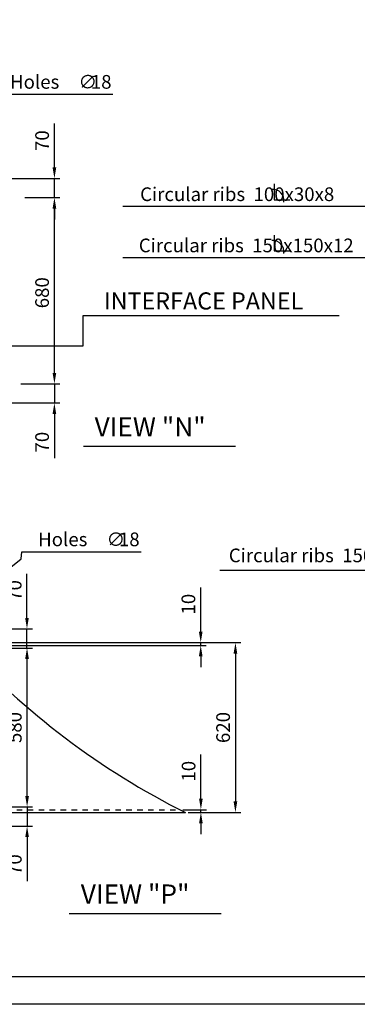
# Model space of a CAD drawing. Extents: x 11422 to 28242, y -7744 to 4136.
# Drawn here: x 13881 to 15115, y -7744 to -4149 of the extents above; entities that cross this region are included whole.
import ezdxf

# ---------------------------------------------------------------- set-up
doc = ezdxf.new("R2010")
doc.units = 0
doc.header["$LTSCALE"] = 200
doc.linetypes.add('HIDDEN', pattern=[0.2, 0.1, -0.1])
doc.layers.get('0').update_dxf_attribs({"linetype": 'CONTINUOUS'})
doc.layers.get('DEFPOINTS').update_dxf_attribs({"linetype": 'CONTINUOUS'})
doc.styles.get("Standard").update_dxf_attribs({"font": 'ROMANS.SHX'})
doc.dimstyles.get("Standard").update_dxf_attribs({"dimtxt": 2.5, "dimasz": 2, "dimexe": 1.5, "dimexo": 1.5, "dimgap": 1, "dimtad": 1, "dimtxsty": 'STANDARD', "dimcen": 2, "dimclrd": 1, "dimclre": 1, "dimclrt": 1, "dimazin": 3, "dimtfac": 1, "dimtmove": 0, "dimatfit": 3, "dimtolj": 1})

# ---------------------------------------------------------------- blocks, each defined once
blk = doc.blocks.new('*D26')
at = {"color": 1, "linetype": 'BYBLOCK'}
for p, q in [((13269.2, -1314.3), (13696.7, -1314.3)), ((13676.7, -1854.3), (13676.7, -1354.3)), ((13269.2, -1894.3), (13696.7, -1894.3))]:
    blk.add_line(p, q, dxfattribs=at)
for points in [[(13670.1, -1354.3), (13683.4, -1354.3), (13676.7, -1314.3)], [(13670.1, -1854.3), (13683.4, -1854.3), (13676.7, -1894.3)]]:
    blk.add_solid(points, dxfattribs=at)
at = {"layer": 'DEFPOINTS', "color": 0, "linetype": 'BYBLOCK'}
for p in [(13259.2, -1314.3), (13676.7, -1314.3), (13259.2, -1894.3)]:
    blk.add_point(p, dxfattribs=at)
at = {"color": 1, "linetype": 'BYBLOCK', "insert": (13631.7, -1604.3), "char_height": 50, "attachment_point": 5, "rotation": 90}
blk.add_mtext('\\A1;580', dxfattribs=at)
blk = doc.blocks.new('*D27')
at = {"color": 1, "linetype": 'BYBLOCK'}
for p, q in [((13676.3, -1204.3), (13676.3, -1043.4)), ((13339.2, -1244.3), (13696.3, -1244.3)), ((13676.3, -1314.3), (13676.3, -1244.3)), ((13269.2, -1314.3), (13696.3, -1314.3)), ((13676.3, -1354.3), (13676.3, -1394.3))]:
    blk.add_line(p, q, dxfattribs=at)
for points in [[(13669.6, -1204.3), (13682.9, -1204.3), (13676.3, -1244.3)], [(13669.6, -1354.3), (13682.9, -1354.3), (13676.3, -1314.3)]]:
    blk.add_solid(points, dxfattribs=at)
at = {"layer": 'DEFPOINTS', "color": 0, "linetype": 'BYBLOCK'}
for p in [(13329.2, -1244.3), (13676.3, -1244.3), (13259.2, -1314.3)]:
    blk.add_point(p, dxfattribs=at)
at = {"color": 1, "linetype": 'BYBLOCK', "insert": (13631.3, -1103.9), "char_height": 50, "attachment_point": 5, "rotation": 90}
blk.add_mtext('\\A1;70', dxfattribs=at)
blk = doc.blocks.new('*D19')
at = {"color": 1, "linetype": 'BYBLOCK'}
for p, q in [((13444.7, -1294.3), (14458, -1294.3)), ((14438, -1334.3), (14438, -1874.3)), ((14265.1, -1914.3), (14458, -1914.3))]:
    blk.add_line(p, q, dxfattribs=at)
for points in [[(14431.3, -1334.3), (14444.6, -1334.3), (14438, -1294.3)], [(14431.3, -1874.3), (14444.6, -1874.3), (14438, -1914.3)]]:
    blk.add_solid(points, dxfattribs=at)
at = {"layer": 'DEFPOINTS', "color": 0, "linetype": 'BYBLOCK'}
for p in [(13434.7, -1294.3), (14255.1, -1914.3), (14438, -1914.3)]:
    blk.add_point(p, dxfattribs=at)
at = {"color": 1, "linetype": 'BYBLOCK', "insert": (14393, -1604.3), "char_height": 50, "attachment_point": 5, "rotation": 90}
blk.add_mtext('\\A1;620', dxfattribs=at)
blk = doc.blocks.new('*D20')
at = {"color": 1, "linetype": 'BYBLOCK'}
for p, q in [((14311.1, -1254.3), (14311.1, -1093.4)), ((13444.7, -1294.3), (14331.1, -1294.3)), ((13453.8, -1304.3), (14331.1, -1304.3)), ((14311.1, -1304.3), (14311.1, -1294.3)), ((14311.1, -1344.3), (14311.1, -1384.3))]:
    blk.add_line(p, q, dxfattribs=at)
for points in [[(14304.5, -1254.3), (14317.8, -1254.3), (14311.1, -1294.3)], [(14304.5, -1344.3), (14317.8, -1344.3), (14311.1, -1304.3)]]:
    blk.add_solid(points, dxfattribs=at)
at = {"layer": 'DEFPOINTS', "color": 0, "linetype": 'BYBLOCK'}
for p in [(13434.7, -1294.3), (13443.8, -1304.3), (14311.1, -1294.3)]:
    blk.add_point(p, dxfattribs=at)
at = {"color": 1, "linetype": 'BYBLOCK', "insert": (14266.1, -1153.9), "char_height": 50, "attachment_point": 5, "rotation": 90}
blk.add_mtext('\\A1;10', dxfattribs=at)
blk = doc.blocks.new('*D21')
at = {"color": 1, "linetype": 'BYBLOCK'}
for p, q in [((14311.8, -1864.3), (14311.8, -1703.4)), ((14245.2, -1904.3), (14331.8, -1904.3)), ((14311.8, -1914.3), (14311.8, -1904.3)), ((14265.1, -1914.3), (14331.8, -1914.3)), ((14311.8, -1954.3), (14311.8, -1994.3))]:
    blk.add_line(p, q, dxfattribs=at)
for points in [[(14305.1, -1864.3), (14318.5, -1864.3), (14311.8, -1904.3)], [(14305.1, -1954.3), (14318.5, -1954.3), (14311.8, -1914.3)]]:
    blk.add_solid(points, dxfattribs=at)
at = {"layer": 'DEFPOINTS', "color": 0, "linetype": 'BYBLOCK'}
for p in [(14235.2, -1904.3), (14311.8, -1904.3), (14255.1, -1914.3)]:
    blk.add_point(p, dxfattribs=at)
at = {"color": 1, "linetype": 'BYBLOCK', "insert": (14266.8, -1763.9), "char_height": 50, "attachment_point": 5, "rotation": 90}
blk.add_mtext('\\A1;10', dxfattribs=at)
blk = doc.blocks.new('*D25')
at = {"color": 1, "linetype": 'BYBLOCK'}
for p, q in [((13676.7, -1854.3), (13676.7, -1814.3)), ((13269.2, -1894.3), (13696.7, -1894.3)), ((13676.7, -1894.3), (13676.7, -1964.3)), ((13339.2, -1964.3), (13696.7, -1964.3)), ((13676.7, -2004.3), (13676.7, -2165.3))]:
    blk.add_line(p, q, dxfattribs=at)
for points in [[(13670.1, -1854.3), (13683.4, -1854.3), (13676.7, -1894.3)], [(13670.1, -2004.3), (13683.4, -2004.3), (13676.7, -1964.3)]]:
    blk.add_solid(points, dxfattribs=at)
at = {"layer": 'DEFPOINTS', "color": 0, "linetype": 'BYBLOCK'}
for p in [(13259.2, -1894.3), (13329.2, -1964.3), (13676.7, -1964.3)]:
    blk.add_point(p, dxfattribs=at)
at = {"color": 1, "linetype": 'BYBLOCK', "insert": (13631.7, -2104.8), "char_height": 50, "attachment_point": 5, "rotation": 90}
blk.add_mtext('\\A1;70', dxfattribs=at)

msp = doc.modelspace()

# ---------------------------------------------------------------- linework, layer by layer
at = {"color": 1, "linetype": 'BYBLOCK'}
for p, q in [((14008.246, -4688.675), (14008.246, -4527.723)), ((13550.886, -4728.675), (14028.246, -4728.675)), ((14008.246, -4798.675), (14008.246, -4728.675)), ((13899.775, -4798.675), (14028.246, -4798.675)), ((14008.246, -5438.675), (14008.246, -4838.675)), ((14008.246, -4838.675), (14008.246, -4878.675)), ((14008.246, -5438.675), (14008.246, -5398.675)), ((13885.063, -5478.675), (14028.246, -5478.675)), ((14008.246, -5478.675), (14008.246, -5548.675)), ((13550.886, -5548.675), (14028.246, -5548.675)), ((14008.246, -5588.675), (14008.246, -5749.627))]:
    msp.add_line(p, q, dxfattribs=at)
at = {"color": 1, "linetype": 'CONTINUOUS'}
for p, q in [((14811.771, -4749.013), (14811.771, -4806.556)), ((14811.771, -4806.556), (14868.247, -4806.556)), ((14811.771, -4936.004), (14811.771, -4993.547)), ((14811.771, -4993.547), (14868.247, -4993.547)), ((14114.743, -5706.552), (14669.838, -5706.552)), ((14062.587, -7412.627), (14617.683, -7412.627))]:
    msp.add_line(p, q, dxfattribs=at)
at = {"color": 1, "linetype": 'HIDDEN'}
msp.add_line((13510.886, -7033.692), (14466.889, -7033.692), dxfattribs=at)
at = {"color": 7, "linetype": 'CONTINUOUS'}
msp.add_line((13560.886, -7043.692), (14486.778, -7043.692), dxfattribs=at)
at = {"color": 1, "linetype": 'CONTINUOUS'}
msp.add_lwpolyline([(11421.712, -7744.288), (11421.712, 4135.712), (28241.712, 4135.712), (28241.712, -7744.288)], close=True, dxfattribs=at)
at = {"color": 7, "linetype": 'CONTINUOUS'}
msp.add_lwpolyline([(11521.712, -7644.288), (11521.712, 4035.712), (28141.712, 4035.712), (28141.712, -7644.288)], close=True, dxfattribs=at)
at = {"color": 1, "linetype": 'CONTINUOUS'}
for centre in [(14806.406, -4809.477), (14806.406, -4996.468)]:
    msp.add_arc(centre, 40.877, 351.776015, 94.782064, dxfattribs=at)
at = {"color": 7, "linetype": 'CONTINUOUS'}
msp.add_arc((15730.646, -4545.014), 2791.164, 222.305258, 243.535406, dxfattribs=at)
at = {"color": 1, "linetype": 'BYBLOCK'}
for points in [[(14001.579, -4688.675), (14014.913, -4688.675), (14008.246, -4728.675)], [(14001.579, -4838.675), (14014.913, -4838.675), (14008.246, -4798.675)], [(14001.579, -4838.675), (14014.913, -4838.675), (14008.246, -4798.675)], [(14001.579, -5438.675), (14014.913, -5438.675), (14008.246, -5478.675)], [(14001.579, -5438.675), (14014.913, -5438.675), (14008.246, -5478.675)], [(14001.579, -5588.675), (14014.913, -5588.675), (14008.246, -5548.675)]]:
    msp.add_solid(points, dxfattribs=at)
at = {"layer": 'DEFPOINTS', "color": 0, "linetype": 'BYBLOCK'}
for p in [(14008.246, -4728.675), (14008.246, -4798.675), (14008.246, -5548.675)]:
    msp.add_point(p, dxfattribs=at)

# ---------------------------------------------------------------- texts
at = {"color": 1, "linetype": 'CONTINUOUS'}
for s, p in [('Holes ', (13846.045, -4401.263)), ('∅', (14096.045, -4401.263)), ('18', (14141.283, -4401.263)), ('Circular ribs  100x30x8', (14321.397, -4811.451)), ('Circular ribs  150x150x12', (14316.626, -4998.442)), ('Holes ', (13948.71, -6071.684)), ('∅', (14198.71, -6071.684)), ('18', (14243.948, -6071.684)), ('Circular ribs  150x150x12', (14645.529, -6130.238))]:
    msp.add_text(s, height=50, dxfattribs=at).set_placement(p)
for s, p in [('70', (13988.246, -4628.675)), ('680', (13988.246, -5202.961)), ('70', (13988.246, -5729.627))]:
    msp.add_text(s, height=50, rotation=90, dxfattribs=at).set_placement(p)
at = {"color": 3, "linetype": 'CONTINUOUS'}
msp.add_text('INTERFACE PANEL', height=62.5, dxfattribs=at).set_placement((14188.868, -5207.312))
at = {"color": 7, "linetype": 'CONTINUOUS'}
for s, p in [('VIEW "N"', (14155.186, -5670.95)), ('VIEW "P"', (14104.704, -7377.025))]:
    msp.add_text(s, height=70.3125, dxfattribs=at).set_placement(p)

# ---------------------------------------------------------------- dimensions: what is measured, and where the dimension line sits
for base, p1, p2, picture, middle in [((13907.974, -6373.692), (13490.886, -6443.692), (13560.886, -6373.692), '*D27', (13862.974, -6233.216)), ((14542.836, -6423.692), (13675.531, -6433.692), (13666.386, -6423.692), '*D20', (14497.836, -6283.216)), ((14669.681, -7043.692), (13666.386, -6423.692), (14486.778, -7043.692), '*D19', (14624.681, -6733.692)), ((13908.447, -6443.692), (13490.886, -7023.692), (13490.886, -6443.692), '*D26', (13863.447, -6733.692)), ((14543.493, -7033.692), (14486.778, -7043.692), (14466.889, -7033.692), '*D21', (14498.493, -6893.216)), ((13908.447, -7093.692), (13490.886, -7023.692), (13560.886, -7093.692), '*D25', (13863.447, -7234.168))]:
    dim = msp.add_linear_dim(base=base, p1=p1, p2=p2, angle=90, dimstyle='STANDARD', override={"dimscale": 20, "dimexe": 1, "dimexo": 0.5, "dimdec": 1, "dimtdec": 4}, dxfattribs=at)
    dim.commit()
    dim.dimension.update_dxf_attribs({"geometry": picture, "text_midpoint": middle, "insert": (231.708, -5129.356)})

# ---------------------------------------------------------------- leaders
at = {"color": 1, "linetype": 'CONTINUOUS', "annotation_type": 0, "has_hookline": 1}
for points, override, hookline_direction, text_width in [([(13548.747, -4719.232), (13777.819, -4421.263), (13826.045, -4421.263)], {"dimscale": 20, "dimexe": 1, "dimexo": 0.5, "dimdec": 1, "dimtdec": 4}, 0, 376.19), ([(15386.32, -4831.451), (15299.289, -4831.451)], {"dimscale": 20, "dimexe": 1, "dimexo": 0.5, "dimdec": 1, "dimtdec": 4}, 1, 1021.429), ([(15386.32, -5018.442), (15299.289, -5018.442)], {"dimscale": 20, "dimexe": 1, "dimexo": 0.5, "dimdec": 1, "dimtdec": 4}, 1, 1021.429), ([(13517.903, -5339.585), (14113.035, -5339.585), (14113.035, -5229.698), (14373.696, -5229.698)], {"dimscale": 20, "dimexe": 1, "dimexo": 0.5, "dimtdec": 4}, 0, 654.762), ([(13580.571, -6361.18), (13886.267, -6117.606), (13888.71, -6091.684), (13928.71, -6091.684)], {"dimscale": 20, "dimexe": 1, "dimexo": 0.5, "dimdec": 1, "dimtdec": 4}, 0, 376.19), ([(15805.725, -6408.301), (15694.261, -6159.765), (15654.261, -6159.765)], {"dimscale": 20, "dimexe": 1, "dimexo": 0.5, "dimdec": 1, "dimtdec": 4}, 1, 1021.429)]:
    msp.add_leader(points, dimstyle='STANDARD', override=override, dxfattribs=dict(at, hookline_direction=hookline_direction, text_width=text_width))

doc.saveas('drawing.dxf')
